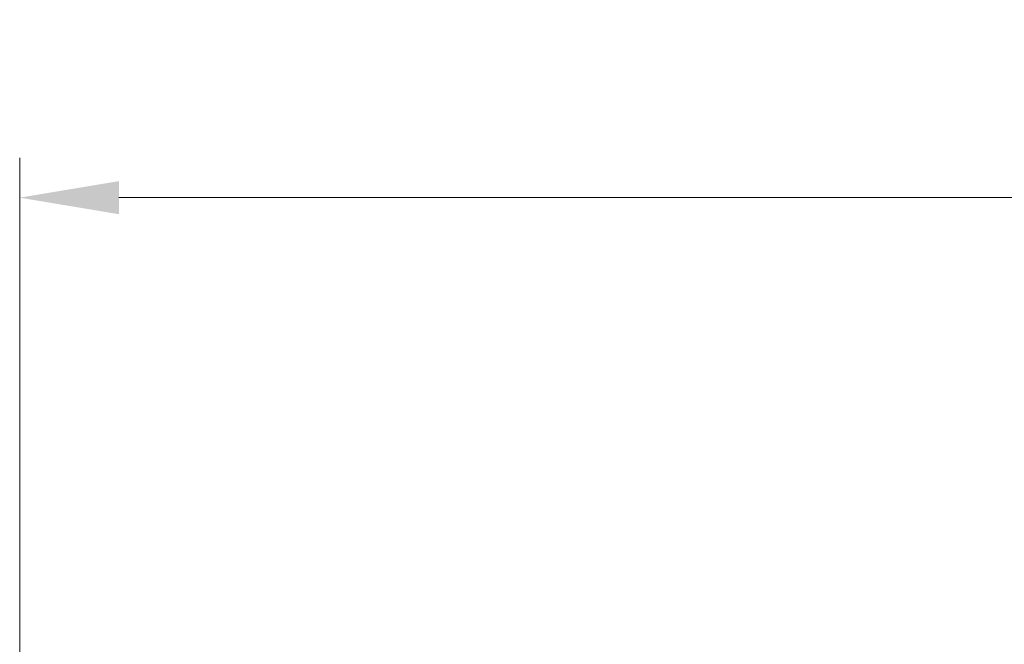
# Model space of a CAD drawing. Units: millimetres. Extents: x 0 to 2944, y 0 to 1782.
# Drawn here: x 1391 to 1540, y 1507 to 1602 of the extents above; entities that cross this region are included whole.
import ezdxf

# ---------------------------------------------------------------- set-up
doc = ezdxf.new("R2010")
doc.units = ezdxf.units.MM
doc.header["$LTSCALE"] = 6
doc.layers.add('Kóta (ISO)', color=5, linetype='Continuous', lineweight=9, true_color=0x0000ff)
doc.styles.add('Text poznámky (ISO)', font='TAHOMA.TTF')
doc.dimstyles.new('Výchozí (ISO)', dxfattribs={"dimscale": 6, "dimtxt": 3.5, "dimasz": 2.5, "dimexe": 1, "dimexo": 0, "dimgap": 0.762, "dimtad": 1, "dimrnd": 1e-08, "dimtxsty": 'Text poznámky (ISO)', "dimcen": 0.09, "dimdle": 10, "dimclrd": 256, "dimclre": 256, "dimclrt": 256, "dimazin": 2, "dimtfac": 1.001485756465367, "dimtmove": 0, "dimatfit": 3, "dimfxl": 0, "dimtolj": 1, "dimlwd": -1, "dimlwe": -1, "dimarcsym": 0})

# ---------------------------------------------------------------- blocks, each defined once
blk = doc.blocks.new('*D23')
at = {"layer": 'Defpoints', "color": 0, "transparency": 16777216}
for p in [(2188.67719024449, 1574.664616729723), (1390.87719024449, 1504.664616729723), (2188.67719024449, 1504.664616729724)]:
    blk.add_point(p, dxfattribs=at)
at = {"layer": 'Kóta (ISO)', "transparency": 16777216}
for p, q in [((1390.87719024449, 1504.664616729723), (1390.87719024449, 1580.664616729723)), ((2188.67719024449, 1504.664616729724), (2188.67719024449, 1580.664616729723)), ((1405.87719024449, 1574.664616729723), (2173.67719024449, 1574.664616729723))]:
    blk.add_line(p, q, dxfattribs=at)
for points in [[(1405.87719024449, 1577.164616729723), (1405.87719024449, 1572.164616729723), (1390.87719024449, 1574.664616729723)], [(2173.67719024449, 1577.164616729723), (2173.67719024449, 1572.164616729723), (2188.67719024449, 1574.664616729723)]]:
    blk.add_solid(points, dxfattribs=at)
at = {"layer": 'Kóta (ISO)', "transparency": 16777216, "insert": (1767.345692595061, 1601.195649637715), "char_height": 21, "attachment_point": 1, "style": 'Text poznámky (ISO)'}
blk.add_mtext('\\A1;798', dxfattribs=at)

msp = doc.modelspace()

# ---------------------------------------------------------------- dimensions: what is measured, and where the dimension line sits
at = {"layer": 'Kóta (ISO)'}
dim = msp.add_linear_dim(base=(2188.67719024449, 1574.664616729723), p1=(1390.87719024449, 1504.664616729723), p2=(2188.67719024449, 1504.664616729724), angle=180, dimstyle='Výchozí (ISO)', override={"dimdec": 0, "dimtp": 0, "dimtm": -0, "dimtdec": 2, "dimtofl": 0, "dimatfit": 1}, dxfattribs=at)
dim.commit()
dim.dimension.update_dxf_attribs({"geometry": '*D23', "text_midpoint": (1789.77719024449, 1574.664616729723), "dimtype": 160})

doc.saveas('drawing.dxf')
